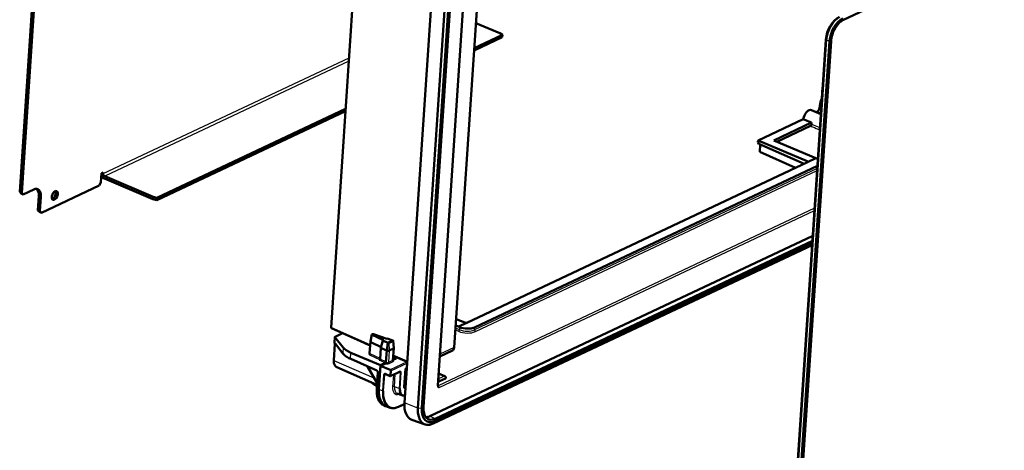
# Model space of a CAD drawing. Units: millimetres. Extents: x 2 to 2376, y 2 to 1680.
# Drawn here: x 1827 to 2192, y 1108 to 1268 of the extents above; entities that cross this region are included whole.
import ezdxf

# ---------------------------------------------------------------- set-up
doc = ezdxf.new("R2010")
doc.units = ezdxf.units.MM
doc.header["$LTSCALE"] = 2
doc.layers.add('Sichtbar (ISO)', color=7, linetype='Continuous', lineweight=50)
doc.layers.add('Sichtbar schmal (ISO)', color=1, linetype='Continuous', lineweight=25)

msp = doc.modelspace()

# ---------------------------------------------------------------- linework, layer by layer
at = {"layer": 'Sichtbar (ISO)'}
for p, q in [((1827.21334872, 1203.90855793), (1838.61447259, 1374.63071768)), ((1827.97762709, 1203.58411134), (1839.37875096, 1374.30627109)), ((2132.25420251, 1267.66552293), (2322.31679961, 1357.24993087)), ((1942.47225065, 1153.713066), (1954.0298554, 1326.77839409)), ((1969.66728286, 1125.78857585), (1982.59454142, 1319.36330817)), ((1974.65795614, 1123.85851981), (1987.58521471, 1317.43325212)), ((1988.9840429, 1317.5821665), (1976.05678434, 1124.00743418)), ((1976.6988877, 1124.31008421), (1989.62614627, 1317.88481652)), ((1981.98855781, 1132.28152181), (1994.40658936, 1318.23101148)), ((1988.06508221, 1146.33174326), (1998.97752431, 1309.7363079)), ((2005.0156375, 1262.64843398), (1996.08606513, 1266.43915929)), ((1995.46365967, 1257.11916532), (2005.90397844, 1262.04012184)), ((2005.0156375, 1262.64843398), (2005.90397844, 1262.04012184)), ((2005.90397844, 1262.04012184), (2005.84413002, 1261.14394252)), ((1995.40381125, 1256.222986), (2005.84413002, 1261.14394252)), ((2125.675775, 1260.26247877), (2112.77844065, 1067.13583611)), ((2112.90866405, 1066.70635014), (2125.83592261, 1260.28108245)), ((2127.05876801, 1259.7619679), (2114.13150945, 1066.18723558)), ((2114.69406214, 1066.17851695), (2127.62132071, 1259.75324927)), ((2124.47306629, 1242.63995121), (2124.19687626, 1238.50423986)), ((2124.47306629, 1242.63995121), (2124.49975183, 1242.65252921)), ((2124.49838098, 1242.63200198), (2124.47306629, 1242.63995121)), ((2124.2220029, 1238.49347455), (2124.19687626, 1238.50423986)), ((1877.93960954, 1200.85722165), (1947.82025373, 1233.79487604)), ((1877.99945796, 1201.75340097), (1947.88010215, 1234.69105536)), ((2123.83397849, 1232.68313818), (2120.39684119, 1234.1850784)), ((2122.10311734, 1233.43947979), (2122.60910086, 1233.67797087)), ((2123.31102592, 1234.87675457), (2123.31313331, 1234.90831091)), ((2100.55851406, 1222.91345366), (2117.31970037, 1230.81369797)), ((2120.40403536, 1229.55904086), (2106.36989486, 1222.94416667)), ((2107.54767749, 1222.44887097), (2120.00826546, 1228.3220644)), ((2100.55851406, 1222.91345366), (2100.52018692, 1222.33953727)), ((2100.86932454, 1221.72399968), (2100.52018692, 1222.33953727)), ((2100.55851406, 1222.91345366), (2118.78255729, 1215.24965392)), ((2117.57445365, 1214.34462477), (2100.86932454, 1221.72399968)), ((2101.40427749, 1221.48768792), (2101.22007911, 1218.72947339)), ((2121.93343563, 1216.39919429), (2106.36989486, 1222.94416667)), ((2114.46457457, 1212.8788094), (2101.22007911, 1218.72947339)), ((2118.84058114, 1214.94140332), (1992.72590044, 1155.49830839)), ((2121.93343563, 1216.39919429), (2118.84058114, 1214.94140332)), ((2122.33897607, 1216.22004961), (2121.93343563, 1216.39919429)), ((1857.30770275, 1207.42693795), (1857.53512674, 1210.83241935)), ((1857.53512674, 1210.83241935), (1858.17723011, 1211.13506938)), ((1858.17723011, 1211.13506938), (1858.1473059, 1210.68697972)), ((1995.64126137, 1153.75728075), (2122.55813628, 1213.57848318)), ((1857.30770275, 1207.42693795), (1856.60575096, 1206.22810861)), ((1858.65100145, 1208.81429967), (1876.53511536, 1201.2222493)), ((1876.59496378, 1202.11842862), (1858.71084986, 1209.71047899)), ((1827.21334872, 1203.90855793), (1827.79560367, 1203.31502864)), ((1827.97762709, 1203.58411134), (1827.21334872, 1203.90855793)), ((1827.79560367, 1203.31502864), (1828.55988204, 1202.99058205)), ((1828.55988204, 1202.99058205), (1827.97762709, 1203.58411134)), ((1828.55988204, 1202.99058205), (1832.41250225, 1204.80648221)), ((1856.60575096, 1206.22810861), (1835.25581396, 1196.16499522)), ((1833.90928063, 1197.0829711), (1834.26837115, 1202.460047)), ((1835.03264952, 1202.1356004), (1834.67355901, 1196.75852451)), ((1876.59496378, 1202.11842862), (1876.53511536, 1201.2222493)), ((1876.53511536, 1201.2222493), (1877.93960954, 1200.85722165)), ((1877.99945796, 1201.75340097), (1876.59496378, 1202.11842862)), ((1877.93960954, 1200.85722165), (1877.99945796, 1201.75340097)), ((1833.90928063, 1197.0829711), (1834.49153558, 1196.48944181)), ((1834.67355901, 1196.75852451), (1833.90928063, 1197.0829711)), ((1834.49153558, 1196.48944181), (1835.25581396, 1196.16499522)), ((1835.25581396, 1196.16499522), (1834.67355901, 1196.75852451)), ((2120.82744098, 1187.66278912), (1979.09366818, 1120.85776639)), ((1980.93667439, 1119.03305366), (2120.64172538, 1184.88185542)), ((2120.7015738, 1185.77803473), (1980.99652281, 1119.92923298)), ((2120.59964339, 1184.25171344), (1980.28965065, 1118.11777747)), ((1992.02579768, 1155.5039205), (1988.7663306, 1156.83234311)), ((1942.59584589, 1153.40505073), (1956.93075066, 1147.07270598)), ((1988.60779239, 1154.45836793), (1989.63304595, 1154.04051742)), ((1992.72590044, 1155.49830839), (1989.63304595, 1154.04051742)), ((1989.63304595, 1154.04051742), (1990.04458114, 1153.86419831)), ((1943.87765872, 1150.15111751), (1943.74140143, 1148.11078029)), ((1946.93169681, 1146.31624098), (1943.8955714, 1150.10183052)), ((1943.94767465, 1150.22795517), (1946.77318985, 1151.55973801)), ((1956.74065655, 1144.22620789), (1957.02679248, 1148.51085066)), ((1957.58704975, 1151.1141013), (1957.02956561, 1148.53054109)), ((1961.00691646, 1146.4015865), (1957.23084689, 1148.27295265)), ((1957.80844583, 1151.25635783), (1957.65930003, 1151.18605921)), ((1957.67796592, 1151.00003271), (1961.8769786, 1148.97112743)), ((1963.08520376, 1149.5406142), (1958.22989256, 1151.26017869)), ((1960.95909316, 1146.22270305), (1961.66746544, 1148.87237516)), ((1961.8769786, 1148.97112743), (1961.66746544, 1148.87237516)), ((1961.66746544, 1148.87237516), (1963.4986543, 1147.98756984)), ((1963.29471692, 1149.63936647), (1963.08520376, 1149.5406142)), ((1965.41211747, 1148.88946463), (1963.29471692, 1149.63936647)), ((1963.55036885, 1147.99394152), (1965.40107963, 1148.86625849)), ((1963.90914683, 1147.98629035), (1965.43232395, 1148.70422709)), ((1965.40107963, 1148.86625849), (1965.43317846, 1148.88138801)), ((1965.43317846, 1148.88138801), (1965.43410058, 1148.84940043)), ((1965.49185615, 1148.77782601), (1965.70619881, 1146.07568129)), ((1943.51878102, 1141.50780127), (1943.92720593, 1147.62361784)), ((1944.12215428, 1147.63024582), (1946.83996025, 1144.12438609)), ((1956.92776804, 1147.02804368), (1955.2541532, 1147.81333128)), ((1956.32179302, 1147.34170879), (1956.92878531, 1147.04327654)), ((1960.67622575, 1141.9870035), (1960.95909316, 1146.22270305)), ((1963.04019739, 1145.19133752), (1960.95909316, 1146.22270305)), ((1962.803828, 1140.95870463), (1963.08511489, 1145.17073718)), ((1963.11722006, 1145.18586968), (1962.8229128, 1140.77886807)), ((1963.08511489, 1145.17073718), (1963.51826369, 1147.97880902)), ((1963.55036885, 1147.99394152), (1963.11722006, 1145.18586968)), ((1963.51826369, 1147.97880902), (1963.55036885, 1147.99394152)), ((1965.55454532, 1145.88963865), (1964.03136819, 1145.17170191)), ((1965.70631977, 1146.05721727), (1965.41162341, 1141.64438922)), ((1987.39350136, 1145.1735353), (1982.70182914, 1142.96215503)), ((1949.76119399, 1142.05720237), (1959.4180346, 1137.79136002)), ((1960.78641687, 1139.74741385), (1949.82894862, 1144.35538373)), ((1960.67608272, 1141.98486174), (1960.67622575, 1141.9870035)), ((1965.41812179, 1141.74169702), (1966.5891869, 1142.29366872)), ((1965.43114217, 1141.93666608), (1966.60220727, 1142.48863778)), ((1966.60220727, 1142.48863778), (1965.50246435, 1143.00465523)), ((1965.52072833, 1143.27814292), (1970.68297838, 1140.99775477)), ((1966.5891869, 1142.29366872), (1966.60220727, 1142.48863778)), ((1944.56115951, 1139.06996164), (1959.48899288, 1132.54688403)), ((1955.9729798, 1139.31318908), (1959.52556578, 1133.09453229)), ((1960.18793268, 1130.78562069), (1960.78641687, 1139.74741385)), ((1960.80550167, 1139.56757729), (1960.22003785, 1130.80075319)), ((1960.78641687, 1139.74741385), (1962.59324398, 1140.59904662)), ((1962.61232889, 1140.41921012), (1960.80550167, 1139.56757729)), ((1964.4235061, 1138.01747097), (1960.80550167, 1139.56757729)), ((1964.60331686, 1135.76055287), (1967.89896167, 1137.31392735)), ((1969.59715215, 1131.75469288), (1970.04070317, 1138.39649327)), ((1970.49380369, 1138.16502417), (1970.03804474, 1138.35668555)), ((1970.04008253, 1138.38719972), (1970.52386912, 1138.61522846)), ((1959.79369, 1137.109465), (1959.39843043, 1131.19078815)), ((1964.3621854, 1135.7541066), (1962.66191777, 1136.44706466)), ((1982.28589558, 1136.73390267), (1984.6423985, 1135.69293385)), ((1984.80615713, 1134.8286166), (1982.62955569, 1133.8026938)), ((1984.93925026, 1135.20225403), (1984.92296307, 1134.95836711)), ((1970.05009978, 1131.52093452), (1969.5953548, 1131.72181496)), ((1968.66122257, 1128.62110471), (1966.96700648, 1129.31939928)), ((1961.98461804, 1124.92020808), (1962.67136776, 1124.62011618)), ((1964.05789375, 1124.10197649), (1962.75085828, 1124.64068922)), ((1967.45949739, 1124.3543702), (1969.64674924, 1125.38531298)), ((1977.26588263, 1117.81403006), (1972.36359052, 1119.53924172))]:
    msp.add_line(p, q, dxfattribs=at)
for centre, radius, start, end in [((1944.04073469, 1148.0907903), 0.3, 176.1793608436, 243.1238133629), ((1964.4754104, 1136.03191967), 0.3, 247.8262435672, 295.2364519558), ((1984.4403615, 1135.2355707), 0.5, 356.1793608436, 66.1668878887)]:
    msp.add_arc(centre, radius, start, end, dxfattribs=at)
for centre, major_axis, ratio, start_param, end_param in [((2130.17049858, 1262.38102896), (-2.73532989, -6.44344399), 0.5573266322, 3.6995991615, 5.2703954882), ((2130.33064619, 1262.39963264), (-2.73532989, -6.44344399), 0.5573266322, 3.6995991615, 5.2703954882), ((2131.55349159, 1261.88051808), (-2.73532989, -6.44344399), 0.5573266322, 3.6995991615, 5.2703954882), ((2131.85920294, 1261.75073945), (2.57902532, 6.07524719), 0.5573266322, 0.5580065079, 2.1288028347), ((2127.80799613, 1237.02646403), (-2.7351662, -6.44354291), 0.5573647607, 4.7196318653, 5.2703256109), ((2119.21556161, 1231.42747697), (1.17228424, 2.76147599), 0.5573266322, 6.2773274453, 8.3043190751), ((2122.66890266, 1234.57416126), (-0.39073803, -0.92050613), 0.5573647607, 0.5580127829, 2.1287329573), ((2122.2726751, 1230.12969058), (1.15864374, 2.72934395), 0.5573266322, 2.0080102149, 2.2308381111), ((2118.4581808, 1215.0997162), (0.49913858, -0.02953522), 0.4347531524, 5.6104976045, 7.1725672851), ((2119.74400062, 1215.02109377), (-3.9890453, 0.29710424), 0.4444799102, 3.9033037117, 4.0376745768), ((1858.7587286, 1210.42742244), (-0.34108389, 0.72364479), 0.7043480853, 0.9029022898, 2.4736986166), ((1858.7587286, 1210.42742244), (0.76743875, -1.62820077), 0.7043480853, 4.5308623638, 5.6152912702), ((1832.14318436, 1200.77367528), (1.75842636, 4.14221399), 0.5573266322, 5.2703954883, 6.841191815), ((1831.37890599, 1201.09812188), (1.75842636, 4.14221399), 0.5573266322, 5.2703954882, 6.1168889279), ((1839.431065, 1202.94050626), (0.68383247, 1.610861), 0.5573266322, 3.5812739023, 5.8435040585), ((1942.79331684, 1153.8644309), (-0.19540728, -0.46027398), 0.557288505, 5.2704653585, 6.2751150408), ((1992.58623704, 1155.0863505), (-3.9890453, 0.29710424), 0.4444799102, 0.9135352157, 2.4756048963), ((1992.34350011, 1155.65662127), (0.49913858, -0.02953522), 0.4347531524, 4.048427924, 5.6104976045), ((1944.17711485, 1150.13296744), (0.29948315, -0.01772113), 0.4347531524, 2.4689049509, 3.5161025021), ((1957.72523675, 1148.46420733), (-0.69844427, 0.04664333), 0.4396371228, 6.2186996248, 7.097322627), ((1957.90006593, 1151.08638267), (0.31426624, -0.01859599), 0.4347530883, 2.4689054225, 3.9535798862), ((1958.04921172, 1151.15668129), (0.31426624, -0.01859599), 0.4347530883, 0.9842309588, 2.4689054225), ((1965.23753343, 1148.78896952), (0.25434845, -0.01893864), 0.4444839134, 5.6171699423, 7.1891151833), ((1965.2370416, 1148.78917785), (-0.30451728, 0.01801912), 0.4347530883, 4.0385528351, 4.1258236124), ((1956.31647841, 1147.3541383), (9.98277152, -0.59070445), 0.4347531524, 3.5161025021, 4.0309746315), ((1963.53458725, 1145.3825922), (-0.69844427, 0.04664333), 0.4396371228, 0.8141373198, 0.9014037824), ((1963.53458725, 1145.3825922), (-0.64855539, 0.04331166), 0.4396371228, 0.9014037824, 2.4722001092), ((1963.71386447, 1148.07124111), (-0.30451728, 0.01801912), 0.4347530883, 0.8119872327, 0.8992580099), ((1963.7143563, 1148.07103278), (-0.2543386, 0.01893791), 0.4444839134, 0.9036320033, 2.4755772888), ((1965.05776438, 1146.10052893), (0.64855539, -0.04331166), 0.4396371228, 5.6137927628, 6.3476709896), ((1986.54773257, 1146.98591882), (-0.83910806, 1.81549248), 0.6994642102, 3.1468469918, 4.0497492816), ((1960.27028541, 1141.99899742), (0.40625674, -0.00212385), 0.6644615478, 4.6765845557, 6.2386542363), ((1960.47979856, 1142.09774969), (-0.40625674, 0.00212385), 0.6644615478, 1.5349919021, 1.8718062159), ((1964.59617509, 1137.84026835), (-0.28561384, 0.19477481), 0.199343067, 3.9277400707, 5.4898097512), ((1969.75251087, 1138.58330967), (0.28561384, -0.19477481), 0.199343067, 0.1167548727, 0.7861474171), ((1982.24767765, 1133.96882752), (-0.49863066, 0.03713803), 0.4444799102, 1.2776471619, 2.4756048963), ((1984.42427909, 1134.99475032), (-0.49863066, 0.03713803), 0.4444799102, 2.4756048963, 3.1449974406), ((1966.60896637, 1133.81212095), (-3.90761412, -9.20491998), 0.5573266322, 5.2703954883, 6.3890848826), ((1966.60896637, 1133.81212095), (-3.88807605, -9.15889538), 0.5573266322, 5.2703954883, 6.289043169), ((1976.08831655, 1128.81507612), (-3.90761412, -9.20491998), 0.5573266322, 5.2703954883, 6.3183707982), ((1980.86851737, 1126.78581565), (-3.77952803, -8.90319564), 0.5573266322, 5.2703954883, 6.841191815), ((1981.43826516, 1126.54394994), (-3.274979, -7.71466134), 0.5573266322, 5.2703954883, 6.841191815), ((1981.43826516, 1126.54394994), (-2.88421759, -6.79416934), 0.5573266322, 5.2703954883, 6.841191815), ((1979.52756922, 1127.35506643), (-2.83302024, -6.67356699), 0.5573266322, 0.2232112038, 0.5580065079)]:
    msp.add_ellipse(centre, major_axis=major_axis, ratio=ratio, start_param=start_param, end_param=end_param, dxfattribs=at)
msp.add_ellipse((1840.19534337, 1202.61605966), major_axis=(-0.68383247, -1.610861), ratio=0.5573266322, dxfattribs=at)
msp.add_open_spline([(2120.40403536, 1229.55904086), (2118.87197053, 1230.18218693), (2117.31970037, 1230.81369797)], degree=2, dxfattribs=at)
for points, knots in [([(2120.00826546, 1228.3220644), (2120.05007296, 1228.34177001), (2120.09224181, 1228.37268421), (2120.17255145, 1228.45344791), (2120.20992453, 1228.50252339), (2120.2749024, 1228.61253973), (2120.30188601, 1228.67242781), (2120.33475502, 1228.77353309), (2120.34459489, 1228.8134673), (2120.3576701, 1228.89189341), (2120.36085314, 1228.93007213), (2120.36060615, 1228.96630914)], [0, 0, 0, 0, 0.019533072235, 0.019533072235, 0.039064449704, 0.039064449704, 0.058595100584, 0.058595100584, 0.071225630716, 0.071225630716, 0.083856314906, 0.083856314906, 0.083856314906, 0.083856314906]), ([(1943.92720593, 1147.62361784), (1943.92942053, 1147.6567796), (1943.92917469, 1147.68733563), (1943.9249014, 1147.74070009), (1943.92085775, 1147.76348192), (1943.911419, 1147.79917231), (1943.90603814, 1147.81200802), (1943.90018634, 1147.82314754), (1943.89868418, 1147.82555051), (1943.89759728, 1147.82713962)], [-0.78536008719, -0.78536008719, -0.78536008719, -0.78536008719, -0.59035769518, -0.59035769518, -0.39535530317, -0.39535530317, -0.20035291116, -0.20035291116, -0.11489219297, -0.11489219297, -0.11489219297, -0.11489219297]), ([(1944.12215428, 1147.63024582), (1944.10495228, 1147.6524357), (1944.08803106, 1147.6728831), (1944.05535235, 1147.70985589), (1944.03959212, 1147.72637979), (1944.01001369, 1147.75512624), (1943.99619151, 1147.7673447), (1943.97154796, 1147.78723553), (1943.96072313, 1147.79489739), (1943.94353643, 1147.80576655), (1943.93718181, 1147.8089512), (1943.93399107, 1147.81036068)], [4.71740214095, 4.71740214095, 4.71740214095, 4.71740214095, 4.83061623937, 4.83061623937, 4.94383033778, 4.94383033778, 5.0570444362, 5.0570444362, 5.17025853462, 5.17025853462, 5.28347263304, 5.28347263304, 5.28347263304, 5.28347263304]), ([(1943.51878102, 1141.50780127), (1943.50389012, 1141.28482265), (1943.50499242, 1141.06784844), (1943.54040026, 1140.65313396), (1943.57468592, 1140.45537389), (1943.67766032, 1140.0857242), (1943.74636907, 1139.91375625), (1943.91966679, 1139.60308325), (1944.02444785, 1139.46432021), (1944.26898083, 1139.23086857), (1944.40889037, 1139.13649932), (1944.56115951, 1139.06996164)], [0, 0, 0, 0, 0.2013863914, 0.2013863914, 0.4027727828, 0.4027727828, 0.6041591743, 0.6041591743, 0.8055455657, 0.8055455657, 1.0069319571, 1.0069319571, 1.0069319571, 1.0069319571]), ([(1946.83996025, 1144.12438609), (1946.96237615, 1143.96647454), (1947.10089004, 1143.81196818), (1947.40814184, 1143.51044196), (1947.57688794, 1143.36341713), (1947.94273553, 1143.07758469), (1948.13984181, 1142.93877753), (1948.56042471, 1142.67024324), (1948.78390329, 1142.54051797), (1949.25503123, 1142.29109479), (1949.50268093, 1142.17139872), (1949.76119399, 1142.05720237)], [1.0471975512, 1.0471975512, 1.0471975512, 1.0471975512, 1.15017197706, 1.15017197706, 1.25314640293, 1.25314640293, 1.3561208288, 1.3561208288, 1.45909525467, 1.45909525467, 1.56206968053, 1.56206968053, 1.56206968053, 1.56206968053]), ([(1956.72714047, 1144.18231301), (1956.72713693, 1144.18231157), (1956.7272071, 1144.18240313), (1956.72814676, 1144.18369775), (1956.73120342, 1144.18825377), (1956.73718282, 1144.20382917), (1956.73989757, 1144.21484277), (1956.74065655, 1144.22620789)], [0.37853928098, 0.37853928098, 0.37853928098, 0.37853928098, 0.40163552662, 0.40163552662, 0.53551403549, 0.53551403549, 0.66939254437, 0.66939254437, 0.66939254437, 0.66939254437]), ([(1962.59324398, 1140.59904662), (1962.61832655, 1140.61086908), (1962.64362591, 1140.62941623), (1962.69181033, 1140.67787225), (1962.71423457, 1140.70731771), (1962.75322407, 1140.77333032), (1962.76941619, 1140.80926648), (1962.78757136, 1140.86510908), (1962.79258162, 1140.88420831), (1962.80011666, 1140.92202664), (1962.80262227, 1140.9406498), (1962.803828, 1140.95870463)], [0, 0, 0, 0, 0.011718939596, 0.011718939596, 0.023437888136, 0.023437888136, 0.035157344435, 0.035157344435, 0.041201176037, 0.041201176037, 0.047245100101, 0.047245100101, 0.047245100101, 0.047245100101]), ([(1965.41949431, 1141.59799015), (1965.41946588, 1141.59803318), (1965.41785841, 1141.60072359), (1965.41326084, 1141.6145764), (1965.41061493, 1141.62928809), (1965.41162341, 1141.64438922)], [-0.97132996337, -0.97132996337, -0.97132996337, -0.97132996337, -0.84911290831, -0.84911290831, -0.66939254437, -0.66939254437, -0.66939254437, -0.66939254437]), ([(1959.79369, 1137.109465), (1959.79633117, 1137.14901422), (1959.79471287, 1137.19315443), (1959.78129677, 1137.28636412), (1959.76934683, 1137.33547091), (1959.73536946, 1137.43308559), (1959.71321572, 1137.48155623), (1959.66118892, 1137.57190784), (1959.63132018, 1137.61376473), (1959.56827061, 1137.68613868), (1959.53515419, 1137.71676725), (1959.47319617, 1137.76305235), (1959.44427527, 1137.77976838), (1959.4180346, 1137.79136002)], [0, 0, 0, 0, 0.2593960139, 0.2593960139, 0.5230152421, 0.5230152421, 0.790251009, 0.790251009, 1.0575862598, 1.0575862598, 1.3213710312, 1.3213710312, 1.5620696805, 1.5620696805, 1.5620696805, 1.5620696805]), ([(1962.61232889, 1140.41921012), (1962.63741147, 1140.43103258), (1962.66271084, 1140.44957973), (1962.71089524, 1140.49803575), (1962.73331947, 1140.52748118), (1962.77230891, 1140.59349374), (1962.78850101, 1140.62942985), (1962.80665615, 1140.68527242), (1962.81166641, 1140.70437166), (1962.81920145, 1140.74219002), (1962.82170706, 1140.76081321), (1962.8229128, 1140.77886807)], [0, 0, 0, 0, 0.011718943958, 0.011718943958, 0.023437882412, 0.023437882412, 0.035157325645, 0.035157325645, 0.041201159493, 0.041201159493, 0.047245091953, 0.047245091953, 0.047245091953, 0.047245091953]), ([(1967.93297544, 1137.32507534), (1967.93297077, 1137.32507572), (1967.93206972, 1137.32505331), (1967.9278186, 1137.32436181), (1967.92397599, 1137.32353973), (1967.91345783, 1137.32016855), (1967.90679119, 1137.31761774), (1967.89896167, 1137.31392735)], [0.4754598237, 0.4754598237, 0.4754598237, 0.4754598237, 0.56538810347, 0.56538810347, 0.67537409533, 0.67537409533, 0.78536008719, 0.78536008719, 0.78536008719, 0.78536008719]), ([(1962.66191777, 1136.44706466), (1962.64734577, 1136.45300359), (1962.63357882, 1136.45746074), (1962.60812832, 1136.46383692), (1962.59644978, 1136.46575942), (1962.57536312, 1136.46767533), (1962.56595764, 1136.46767625), (1962.54918068, 1136.4663778), (1962.54180522, 1136.46508759), (1962.52843319, 1136.46159111), (1962.5224253, 1136.45938915), (1962.51668677, 1136.45668434)], [-1.56206968054, -1.56206968054, -1.56206968054, -1.56206968054, -1.43023620239, -1.43023620239, -1.29840272425, -1.29840272425, -1.16656924611, -1.16656924611, -1.03473576797, -1.03473576797, -0.90290228982, -0.90290228982, -0.90290228982, -0.90290228982]), ([(1959.45466656, 1132.03287656), (1959.27937204, 1132.11753626), (1959.10504651, 1132.20916313), (1958.67480225, 1132.45382574), (1958.42053242, 1132.61502363), (1957.92050787, 1132.96540862), (1957.67475355, 1133.15459545), (1957.36514887, 1133.41507333), (1957.29628783, 1133.47447006), (1957.22790946, 1133.53491908)], [-1.52832389624, -1.52832389624, -1.52832389624, -1.52832389624, -1.45909525467, -1.45909525467, -1.3561208288, -1.3561208288, -1.25314640293, -1.25314640293, -1.2234414519, -1.2234414519, -1.2234414519, -1.2234414519]), ([(1959.39843043, 1131.19078815), (1959.35856471, 1130.59383281), (1959.36176448, 1130.01565209), (1959.45542731, 1128.91862568), (1959.5458689, 1128.39977887), (1959.81294827, 1127.44103756), (1959.98960159, 1127.00108084), (1960.42622122, 1126.21834736), (1960.68637241, 1125.87552551), (1961.28280087, 1125.30612502), (1961.61922611, 1125.07987491), (1961.98461804, 1124.92020808)], [0, 0, 0, 0, 0.2013863914, 0.2013863914, 0.4027727828, 0.4027727828, 0.6041591743, 0.6041591743, 0.8055455657, 0.8055455657, 1.0069319571, 1.0069319571, 1.0069319571, 1.0069319571]), ([(1969.59715215, 1131.75469288), (1969.59286687, 1131.6905244), (1969.59337505, 1131.63015673), (1969.60269661, 1131.52097792), (1969.61152863, 1131.47220091), (1969.63455745, 1131.3895338), (1969.64873078, 1131.3557344), (1969.6776171, 1131.30394953), (1969.69213247, 1131.28603198), (1969.71779214, 1131.26153511), (1969.72877146, 1131.25464349), (1969.74014242, 1131.24967467)], [0, 0, 0, 0, 0.2013863914, 0.2013863914, 0.4027727828, 0.4027727828, 0.6041591743, 0.6041591743, 0.8055455657, 0.8055455657, 1.0069319571, 1.0069319571, 1.0069319571, 1.0069319571]), ([(1981.98855781, 1132.28152181), (1981.98609081, 1132.24458063), (1981.98653767, 1132.21156937), (1981.99115483, 1132.15725028), (1981.99535622, 1132.13599508), (1982.00280003, 1132.10917685), (1982.00605057, 1132.10281167), (1982.00604844, 1132.10280098)], [-0.78536008719, -0.78536008719, -0.78536008719, -0.78536008719, -0.58443015073, -0.58443015073, -0.38350021427, -0.38350021427, -0.19534273819, -0.19534273819, -0.19534273819, -0.19534273819]), ([(1969.85625687, 1128.61830138), (1969.84205527, 1128.61344424), (1969.8278477, 1128.60874165), (1969.71483162, 1128.5725887), (1969.6157856, 1128.5485291), (1969.41828774, 1128.51666196), (1969.3198274, 1128.50886464), (1969.1251248, 1128.51062056), (1969.02888476, 1128.52019192), (1968.84094936, 1128.55728198), (1968.74927464, 1128.58481283), (1968.66122257, 1128.62110471)], [4.80693415915, 4.80693415915, 4.80693415915, 4.80693415915, 4.82281870959, 4.82281870959, 4.9332484388, 4.9332484388, 5.043678168, 5.043678168, 5.15410789721, 5.15410789721, 5.26453762641, 5.26453762641, 5.26453762641, 5.26453762641]), ([(1964.05789375, 1124.10197649), (1964.25897071, 1124.01909984), (1964.46837079, 1123.95615886), (1964.89972479, 1123.87102883), (1965.12165749, 1123.84882775), (1965.57418212, 1123.84474667), (1965.80477119, 1123.86284855), (1966.27135362, 1123.93813367), (1966.50735481, 1123.99530658), (1966.98203152, 1124.14715187), (1967.22071494, 1124.2418221), (1967.45949739, 1124.3543702)], [1.01864768077, 1.01864768077, 1.01864768077, 1.01864768077, 1.12907740997, 1.12907740997, 1.23950713918, 1.23950713918, 1.34993686838, 1.34993686838, 1.46036659759, 1.46036659759, 1.57079632679, 1.57079632679, 1.57079632679, 1.57079632679])]:
    msp.add_open_spline(points, degree=3, knots=knots, dxfattribs=at)
at = {"layer": 'Sichtbar schmal (ISO)'}
for p, q in [((1994.28983978, 1318.10210484), (1981.87180823, 1132.15261518)), ((1982.7985416, 1143.8494036), (1993.71098369, 1307.25396824)), ((2131.97243052, 1268.1537733), (2132.25420251, 1267.66552293)), ((2125.675775, 1260.26247877), (2125.83029949, 1260.19688101)), ((2125.83592261, 1260.28108245), (2127.05876801, 1259.7619679)), ((2127.05876801, 1259.7619679), (2127.62132071, 1259.75324927)), ((1858.1473059, 1210.68697972), (1949.14128695, 1253.57622801)), ((1949.05563993, 1252.29373657), (1858.71084986, 1209.71047899)), ((2122.60910086, 1233.67797087), (2123.86449564, 1233.14010658)), ((2123.31102592, 1234.87675457), (2123.96185054, 1234.59791374)), ((2123.31313331, 1234.90831091), (2123.96395793, 1234.62947008)), ((2118.78255729, 1215.24965392), (2118.75941697, 1214.90314727)), ((1858.1473059, 1210.68697972), (1857.66286923, 1210.8926297)), ((2122.49395696, 1212.61745235), (1995.57708206, 1152.79624993)), ((1995.92596342, 1152.18736968), (2122.4406347, 1211.81899681)), ((1858.71084986, 1209.71047899), (1858.65100145, 1208.81429967)), ((1834.26837115, 1202.460047), (1835.03264952, 1202.1356004)), ((2121.50943165, 1197.87502084), (1982.10515964, 1132.16798874)), ((1982.45404101, 1131.55910849), (2121.45610939, 1197.0765653)), ((1956.94718941, 1147.31886221), (1942.47225065, 1153.713066)), ((1988.49658462, 1152.79312576), (1989.62969816, 1152.30765193)), ((1989.98066069, 1152.90704378), (1988.54526207, 1153.52202933)), ((1990.04458114, 1153.86419831), (1989.98066069, 1152.90704378)), ((1995.57708206, 1152.79624993), (1995.64126137, 1153.75728075)), ((1943.75926959, 1148.0608265), (1943.8955714, 1150.10183052)), ((1956.94507503, 1143.99376135), (1957.23084689, 1148.27295265)), ((1957.23084689, 1148.27295265), (1957.67796592, 1151.00003271)), ((1965.43232395, 1148.70422709), (1965.55454532, 1145.88963865)), ((1943.62348976, 1141.39786911), (1944.03191466, 1147.51368568)), ((1944.03191466, 1147.51368568), (1944.30656812, 1147.39235942)), ((1946.79559462, 1144.2782261), (1944.07778864, 1147.78408583)), ((1946.93169681, 1146.31624098), (1946.79559462, 1144.2782261)), ((1963.04019739, 1145.19133752), (1962.75886499, 1140.97862334)), ((1963.4986543, 1147.98756984), (1963.04019739, 1145.19133752)), ((1963.11722006, 1145.18586968), (1963.08511489, 1145.17073718)), ((1964.03136819, 1145.17170191), (1963.73656476, 1140.7572705)), ((1963.90914683, 1147.98629035), (1964.03136819, 1145.17170191)), ((1965.55454532, 1145.88963865), (1965.25974188, 1141.47520724)), ((1988.06508221, 1146.33174326), (1982.7985416, 1143.8494036)), ((1958.42844099, 1135.01500447), (1943.62348976, 1141.39786911)), ((1949.68779167, 1142.2416781), (1949.82894862, 1144.35538373)), ((1959.34463227, 1137.97583575), (1949.68779167, 1142.2416781)), ((1956.74376115, 1144.27269658), (1956.65875675, 1144.23263047)), ((1956.71724067, 1143.64210211), (1960.46384557, 1141.82805674)), ((1960.68917637, 1142.18092816), (1956.94507503, 1143.99376135)), ((1960.46384557, 1141.82805674), (1960.25433241, 1141.72930448)), ((1960.25433241, 1141.72930448), (1962.53103063, 1140.6269641)), ((1962.75886499, 1140.97862334), (1960.67622575, 1141.9870035)), ((1965.25974188, 1141.47520724), (1963.73656476, 1140.7572705)), ((1963.94589357, 1140.39194235), (1965.4690707, 1141.10987909)), ((1970.64257446, 1140.94877658), (1964.4235061, 1138.01747097)), ((1970.69941712, 1141.243911), (1965.53716708, 1143.52429915)), ((1970.62935038, 1141.02144457), (1970.64257446, 1140.94877658)), ((1959.54292189, 1133.35442528), (1956.1947805, 1139.21521016)), ((1964.4235061, 1138.01747097), (1964.28478758, 1135.94027873)), ((1964.70469392, 1135.93458569), (1964.8254586, 1137.74293437)), ((1968.00033872, 1137.48796017), (1964.70469392, 1135.93458569)), ((1964.8254586, 1137.74293437), (1970.648921, 1140.48777444)), ((1969.98179438, 1138.48597569), (1969.5271024, 1131.6773489)), ((1970.5325743, 1138.74558117), (1969.98179438, 1138.48597569)), ((1959.50313916, 1131.08085599), (1959.89839873, 1136.99953284)), ((1961.92611221, 1136.17151836), (1961.53085264, 1130.25284152)), ((1961.95075898, 1130.24714848), (1962.34601855, 1136.16582532)), ((1962.34601855, 1136.16582532), (1962.81249567, 1136.38569539)), ((1964.28478758, 1135.94027873), (1962.58451994, 1136.63323678)), ((1965.54480043, 1136.20431324), (1965.2508475, 1131.80261747)), ((1965.9506914, 1131.79312907), (1966.26804351, 1136.54520779)), ((1967.63150943, 1137.18786599), (1968.04621861, 1137.01884786)), ((1968.04621861, 1137.01884786), (1967.64980635, 1131.08291057)), ((1968.06971269, 1131.07721753), (1968.46612494, 1137.01315482)), ((1982.29701787, 1134.65630485), (1982.15131873, 1134.71872853)), ((1982.28036471, 1136.65108266), (1984.47361932, 1135.68222765)), ((1984.47361932, 1135.68222765), (1982.29701787, 1134.65630485)), ((1982.62955569, 1133.8026938), (1982.64589924, 1134.0474246)), ((1982.64589924, 1134.0474246), (1984.82250068, 1135.0733474)), ((1984.82250068, 1135.0733474), (1984.80615713, 1134.8286166)), ((1960.18793268, 1130.78562069), (1959.50313916, 1131.08085599)), ((1961.53085264, 1130.25284152), (1960.22003785, 1130.80075319)), ((1967.64980635, 1131.08291057), (1965.9506914, 1131.79312907)), ((1970.03463795, 1131.28940674), (1969.61282024, 1131.47291597)), ((1970.08297727, 1132.01324698), (1969.6278454, 1132.21429833)), ((1982.10515964, 1132.16798874), (1981.98702708, 1132.22017298)), ((1969.65189589, 1125.51398841), (1967.56087444, 1124.52840302)), ((1974.65795614, 1123.85851981), (1969.66728286, 1125.78857585)), ((1974.65795614, 1123.85851981), (1976.05678434, 1124.00743418)), ((1980.99652281, 1119.92923298), (1979.09366818, 1120.85776639)), ((1980.28965065, 1118.11777747), (1980.93667439, 1119.03305366))]:
    msp.add_line(p, q, dxfattribs=at)
for centre, major_axis, ratio, start_param, end_param in [((1989.66295598, 1152.75430888), (-0.19690953, -0.45959399), 0.5473015446, 0.5598806007, 2.1306007751), ((1992.48906105, 1153.68257314), (4.48767597, -0.33424227), 0.4444799102, 4.0551278693, 5.6171975498), ((1992.52231887, 1154.12923009), (-3.98878229, 0.30094842), 0.4450822619, 0.9139685759, 2.4760382565), ((1995.95922124, 1152.63402663), (0.21317743, -0.45227799), 0.7043480853, 4.0444949434, 5.6065646239), ((1944.04073469, 1148.0907903), (-0.29933326, 0.01999), 0.4396371228, 0, 0.3778050068), ((1944.04073469, 1148.0907903), (-0.1085811, -0.27966077), 0.9300227083, 5.159855876, 6.2163081813), ((1944.0299502, 1147.06706076), (0.41635383, -0.99980122), 0.3671341252, 2.2070629015, 2.8027711158), ((1944.04073469, 1148.0907903), (-0.13561921, -0.26759565), 0.8297025588, 0, 0.0440108234), ((1943.71283329, 1147.361444), (0.19144768, 0.46199579), 0.5558287956, 5.2656864444, 6.2406984045), ((1944.3114153, 1147.09702455), (-0.70503162, 0.72919176), 0.3432026602, 5.5822694776, 5.6119071998), ((1944.22653919, 1147.60362784), (-0.29933326, 0.01999), 0.4396371228, 0, 0.8926771362), ((1944.35925375, 1147.81404963), (-0.23709947, -0.18380381), 0.8314866772, 5.6441919745, 6.2831853072), ((1943.81811428, 1141.48781127), (-0.29933326, 0.01999), 0.4396371228, 0, 0.8926771362), ((1946.04787729, 1142.5405838), (-1.47539656, -3.47549855), 0.5573266322, 5.2703954883, 6.2773274453), ((1947.07705973, 1144.30818989), (-0.23709947, -0.18380381), 0.8314866772, 5.6441919745, 6.2831853072), ((1956.17523167, 1145.23908817), (9.97277065, -0.74045599), 0.4443352452, 3.5226986984, 4.0375708278), ((1949.88241619, 1142.33162026), (-0.1212222, -0.27441789), 0.5595941137, 5.2785356249, 6.2831853072), ((1957.42355741, 1143.91600471), (-0.99827715, 0.05907044), 0.4347531524, 5.6104976045, 7.0940274687), ((1956.67470974, 1144.50232341), (0.12790646, -0.2713668), 0.7043480853, 5.6240179165, 5.9791837475), ((1956.73319366, 1143.91179506), (-0.13073672, -0.27001465), 0.6203924279, 0.5875585414, 2.1575943005), ((1957.4395104, 1144.18569765), (0.69894055, -0.03909725), 0.4326479136, 3.1369185697, 3.9510558895), ((1962.54698362, 1140.89665705), (-0.13073672, -0.27001465), 0.6203924279, 0.5875585414, 2.1575943005), ((1963.25330036, 1141.17055965), (0.69894055, -0.03909725), 0.4326479136, 3.9510558895, 4.0383223521), ((1965.48902539, 1141.37787326), (0.12790646, -0.2713668), 0.7043480853, 4.0444949434, 5.6065646239), ((1964.76345711, 1141.69352732), (-0.64806114, 0.05059008), 0.4467005904, 2.4772136081, 3.1466061525), ((1964.74350242, 1141.42553315), (0.94739826, -0.07056226), 0.4444799102, 5.6171975498, 7.1008984171), ((1970.62261977, 1140.68078241), (-0.29515259, -0.05371173), 0.8898660086, 4.3604025492, 4.4850569686), ((1970.62261977, 1140.68078241), (0.12790646, -0.2713668), 0.7043480853, 2.3067091696, 2.4649719704), ((1983.18068078, 1143.6871803), (-0.49888877, 0.03331666), 0.4396371228, 5.6137927628, 5.7456106848), ((1959.5392568, 1138.06577791), (-0.1212222, -0.27441789), 0.5595941137, 5.2785356249, 6.2831853072), ((1959.29145888, 1137.26120307), (-0.33564323, 0.72619699), 0.6994642102, 4.0497492816, 5.6118189622), ((1963.23734737, 1140.9008667), (-0.99827715, 0.05907044), 0.4347531524, 0.8108421615, 0.8954906605), ((1963.22032529, 1140.70759641), (0.94739826, -0.07056226), 0.4444799102, 4.0491569746, 5.6171975498), ((1963.24027999, 1140.97559058), (-0.64806114, 0.05059008), 0.4467005904, 0.9064172813, 2.4772136081), ((1963.96584827, 1140.65993652), (0.12790646, -0.2713668), 0.7043480853, 4.0444949434, 5.6065646239), ((1967.77105521, 1137.58529415), (0.12790646, -0.2713668), 0.7043480853, 0, 0.9029022898), ((1967.72313553, 1136.86830496), (0.19944395, 0.45860096), 0.5585987525, 5.275366275, 6.26137244), ((1967.95241904, 1136.77097098), (0.31265164, 0.73643838), 0.557288505, 5.2704653585, 6.8411855329), ((1960.09302326, 1137.089475), (-0.29933326, 0.01999), 0.4396371228, 0, 0.8926771362), ((1962.54201775, 1135.91407403), (0.34666459, -0.72100112), 0.7091907981, 2.4769509977, 4.0390206782), ((1962.11673504, 1136.2631593), (0.29933326, -0.01999), 0.4396371228, 4.0517230823, 5.6137927628), ((1962.73264058, 1136.00571497), (-0.21880145, 0.44960542), 0.7120755924, 6.2743174194, 7.1772197093), ((1962.77514277, 1136.72487772), (-0.113225, -0.27781307), 0.5549742703, 5.2623950921, 6.2831853072), ((1964.4754104, 1136.03191967), (-0.113225, -0.27781307), 0.5549742703, 5.2623950921, 6.2831853072), ((1964.4754104, 1136.03191967), (-0.29933326, 0.01999), 0.4396371228, 0.9101304287, 2.4722001092), ((1964.4754104, 1136.03191967), (0.12790646, -0.2713668), 0.7043480853, 0, 0.9029022898), ((1968.23684143, 1137.1104888), (0.29933326, -0.01999), 0.4396371228, 4.0517230823, 5.6137927628), ((1982.26376005, 1134.2096479), (-0.49888877, 0.03331666), 0.4396371228, 1.2742423748, 2.4722001092), ((1982.26376005, 1134.2096479), (-0.19690953, -0.45959399), 0.5473015446, 3.7014732543, 4.2089366885), ((1982.26376005, 1134.2096479), (0.21317743, -0.45227799), 0.7043480853, 0.9029022898, 2.4649719704), ((1984.4403615, 1135.2355707), (0.202037, 0.45736315), 0.5595941137, 0, 0.5660704921), ((1984.4403615, 1135.2355707), (-0.21317743, 0.45227799), 0.7043480853, 4.0444949434, 5.6065646239), ((1984.4403615, 1135.2355707), (0.49888877, -0.03331666), 0.4396371228, 5.6137927628, 6.2831853072), ((1960.28298119, 1140.76346407), (-4.0696741, 8.80513853), 0.6994642102, 2.180414493, 2.4465513192), ((1965.91911498, 1134.10497228), (-3.90453609, -9.19766924), 0.5573266322, 5.2703954883, 6.2773274453), ((1959.69776369, 1131.17079816), (-0.29933326, 0.01999), 0.4396371228, 0, 0.8926771362), ((1967.91024045, 1133.25971235), (-3.88226992, -9.14521823), 0.5573266322, 5.2703954883, 6.289043169), ((1961.72147546, 1130.34448246), (0.29933326, -0.01999), 0.4396371228, 4.0517230823, 5.6137927628), ((1968.13752311, 1133.16322776), (-3.76504596, -8.86908115), 0.5573266322, 5.2703954883, 6.841191815), ((1968.13752311, 1133.16322776), (-1.75672873, -4.13821501), 0.5573266322, 5.2703954883, 6.7630469923), ((1965.63298669, 1131.64039417), (0.49888877, -0.03331666), 0.4396371228, 0.9101304287, 2.4722001092), ((1968.51632755, 1133.00242011), (-1.56135547, -3.67798654), 0.5573266322, 5.2703954883, 6.289043169), ((1970.20307557, 1132.28637256), (-1.55382939, -3.66025783), 0.5573266322, 5.2703954883, 6.289043169), ((1967.84042918, 1131.17455151), (0.29933326, -0.01999), 0.4396371228, 4.0517230823, 5.6137927628), ((1970.43035823, 1132.18988797), (-1.43660543, -3.38412075), 0.5573266322, 5.2703954883, 6.6938815097), ((1970.36016305, 1132.07000503), (-0.50697126, -1.19424021), 0.5573266322, 5.2703954882, 6.4954998764), ((1969.29781889, 1131.77468288), (0.29933326, -0.01999), 0.4396371228, 5.6137927628, 6.2831853072), ((1970.13288039, 1132.16648963), (-0.3897473, -0.91810312), 0.5573266322, 6.2773274453, 6.7771940459), ((1982.51394061, 1132.45534498), (-0.39081455, -0.92054797), 0.557288505, 5.2704653585, 6.8411855329), ((1981.48966904, 1132.31483848), (0.49888877, -0.03331666), 0.4396371228, 5.6137927628, 6.2831853072), ((1982.13180142, 1132.61756828), (-0.18881601, -0.4631334), 0.5548243896, 0.1882515966, 0.5500629066), ((1982.07190182, 1131.72133179), (-0.21317743, 0.45227799), 0.7043480853, 4.0444949434, 5.6065646239), ((1967.33159093, 1124.625737), (0.12790646, -0.2713668), 0.7043480853, 0, 0.9029022898)]:
    msp.add_ellipse(centre, major_axis=major_axis, ratio=ratio, start_param=start_param, end_param=end_param, dxfattribs=at)
for points, knots in [([(2123.49652095, 1227.62999779), (2122.70840743, 1227.96579637), (2121.92031761, 1228.30161625), (2120.87503357, 1228.74707213), (2120.61781863, 1228.85668953), (2120.36060615, 1228.96630914)], [0.24318771787, 0.24318771787, 0.24318771787, 0.24318771787, 0.55026497092, 0.55026497092, 0.65049204642, 0.65049204642, 0.65049204642, 0.65049204642]), ([(2120.00826546, 1228.3220644), (2120.26548067, 1228.21204377), (2120.52269877, 1228.10202453), (2121.66810824, 1227.61211324), (2122.55633132, 1227.23223647), (2123.44459007, 1226.85237688)], [-0.65049204642, -0.65049204642, -0.65049204642, -0.65049204642, -0.55026497092, -0.55026497092, -0.20417918334, -0.20417918334, -0.20417918334, -0.20417918334]), ([(1982.72841562, 1143.3566118), (1982.76433377, 1143.49168514), (1982.78335527, 1143.64377805), (1982.7968773, 1143.82517758), (1982.79773059, 1143.83725944), (1982.7985416, 1143.8494036)], [1.46148412421, 1.46148412421, 1.46148412421, 1.46148412421, 1.533272799006, 1.533272799006, 1.538357010335, 1.538357010335, 1.538357010335, 1.538357010335])]:
    msp.add_open_spline(points, degree=3, knots=knots, dxfattribs=at)

doc.saveas('drawing.dxf')
